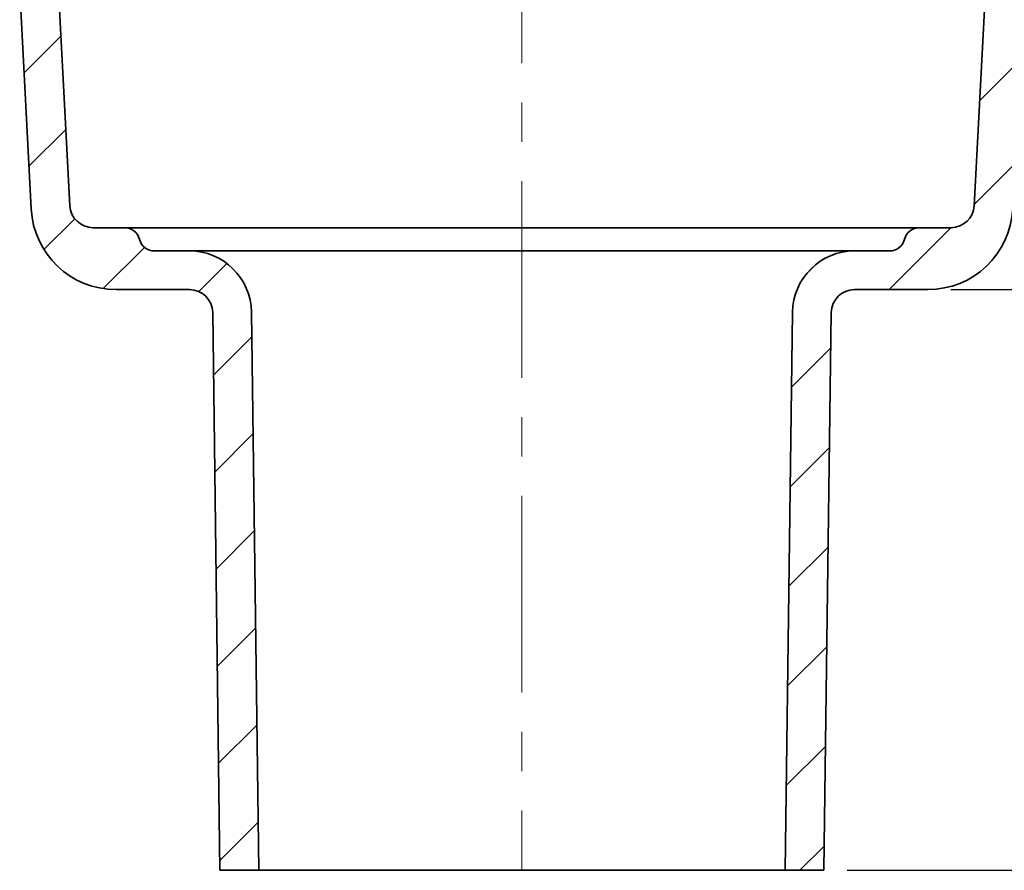
# Model space of a CAD drawing. Units: millimetres. Extents: x 131 to 1074, y 52 to 798.
# Drawn here: x 782 to 909, y 549 to 659 of the extents above; entities that cross this region are included whole.
import ezdxf

# ---------------------------------------------------------------- set-up
doc = ezdxf.new("R2010")
doc.units = ezdxf.units.MM
doc.header["$LTSCALE"] = 2
doc.linetypes.add('CENTERX2', pattern=[20.32, 12.7, -2.54, 2.54, -2.54])
for name, color, linetype in [('5932.10.02', 7, 'Continuous'), ('CENTERLINES', 4, 'Continuous'), ('DIMENSION', 3, 'Continuous'), ('HATCH', 1, 'Continuous')]:
    doc.layers.add(name, color=color, linetype=linetype)
doc.styles.add('SLDTEXTSTYLE2', font='TXT', dxfattribs={"width": 0.605})
doc.dimstyles.new('SLDDIMSTYLE1', dxfattribs={"dimtxt": 5, "dimasz": 5, "dimexe": 0, "dimexo": 0.0625, "dimgap": 1.25, "dimtad": 1, "dimrnd": 1e-09, "dimzin": 12, "dimdsep": 46, "dimtxsty": 'SLDTEXTSTYLE2', "dimsah": 1, "dimcen": 0.09, "dimadec": 0, "dimazin": 3, "dimtfac": 1, "dimtofl": 0, "dimtmove": 0, "dimatfit": 3, "dimfxl": 1, "dimfrac": 2, "dimtolj": 1, "dimtzin": 12, "dimarcsym": 0})

# ---------------------------------------------------------------- blocks, each defined once
blk = doc.blocks.new('SW_HATCH_0')
at = {"color": 0, "linetype": 'Continuous', "lineweight": 18}
for p, q in [((-25.47, 101.53), (-30.22, 96.78)), ((98.48, 98.48), (93.19, 93.19)), ((-24.83, 89.47), (-29.59, 84.71)), ((97.77, 85.07), (92.49, 79.79)), ((-23.68, 77.92), (-27.65, 73.95)), ((89.48, 76.78), (81.48, 68.78)), ((-14.66, 74.24), (-19.99, 68.91)), ((-4.04, 72.16), (-7.67, 68.53)), ((72.03, 72.03), (70.77, 70.77)), ((-0.82, 62.68), (-5.76, 57.74)), ((73.96, 61.26), (68.9, 56.2)), ((-0.66, 50.14), (-5.59, 45.21)), ((73.8, 48.4), (68.73, 43.33)), ((-0.49, 37.61), (-5.43, 32.67)), ((73.63, 35.53), (68.56, 30.46)), ((-0.33, 25.07), (-5.26, 20.14)), ((73.46, 22.66), (68.39, 17.59)), ((-0.16, 12.54), (-5.1, 7.6)), ((73.29, 9.79), (68.22, 4.72)), ((0, 0), (-4.94, -4.94)), ((73.12, -3.08), (69.98, -6.22))]:
    blk.add_line(p, q, dxfattribs=at)
blk = doc.blocks.new('_D_1')
at = {"layer": 'DIMENSION', "color": 0, "lineweight": -2}
for p, q in [((902.56, 623.84), (1009.77, 623.84)), ((1009.77, 618.84), (1009.77, 553.84)), ((889.16, 548.84), (1009.77, 548.84))]:
    blk.add_line(p, q, dxfattribs=at)
at = {"layer": 'DIMENSION', "color": 0}
for points in [[(1008.94, 618.84), (1010.61, 618.84), (1009.77, 623.84)], [(1008.94, 553.84), (1010.61, 553.84), (1009.77, 548.84)]]:
    blk.add_solid(points, dxfattribs=at)
at = {"layer": 'DIMENSION', "color": 0, "insert": (1003.52, 586.34), "char_height": 5, "attachment_point": 2, "rotation": 90, "style": 'SLDTEXTSTYLE2'}
blk.add_mtext('\\A1;75', dxfattribs=at)
blk = doc.blocks.new('1041064-M_003_SECTION VIEW')
at = {"color": 7, "linetype": 'Continuous', "lineweight": 35}
for p, q in [((786.13, 684.86), (788.76, 634.68)), ((905.56, 634.68), (908.19, 684.86)), ((783.78, 634.26), (782.29, 662.6)), ((791.76, 631.84), (795.83, 631.84)), ((795.83, 631.84), (898.5, 631.84)), ((898.5, 631.84), (902.57, 631.84)), ((797.77, 630.32), (797.76, 630.36)), ((896.57, 630.36), (896.56, 630.32)), ((804.22, 628.84), (799.7, 628.84)), ((804.22, 628.84), (890.11, 628.84)), ((894.63, 628.84), (890.11, 628.84)), ((804.22, 623.84), (794.76, 623.84)), ((899.56, 623.84), (890.11, 623.84)), ((808.16, 548.84), (807.22, 620.88)), ((812.22, 620.94), (813.16, 548.84)), ((881.16, 548.84), (882.11, 620.94)), ((887.11, 620.88), (886.16, 548.84)), ((813.16, 548.84), (808.16, 548.84)), ((881.16, 548.84), (813.16, 548.84)), ((886.16, 548.84), (881.16, 548.84))]:
    blk.add_line(p, q, dxfattribs=at)
for centre, radius, start, end in [((791.76, 634.84), 3, 183, 270), ((902.57, 634.84), 3, 270, 357), ((794.76, 634.84), 11, 183, 270), ((899.56, 634.84), 11, 270, 357), ((795.83, 629.84), 2, 15, 90), ((898.5, 629.84), 2, 90, 165), ((799.7, 630.84), 2, 195, 270), ((894.63, 630.84), 2, 270, 345), ((804.22, 620.84), 8, 0.75, 90), ((890.11, 620.84), 8, 90, 179.25), ((804.22, 620.84), 3, 0.75, 90), ((890.11, 620.84), 3, 90, 179.25)]:
    blk.add_arc(centre, radius, start, end, dxfattribs=at)

msp = doc.modelspace()

# ---------------------------------------------------------------- linework, layer by layer
at = {"layer": 'CENTERLINES', "linetype": 'CENTERX2', "lineweight": 18}
msp.add_line((847.164, 759.757), (847.164, 548.84), dxfattribs=at)

# ---------------------------------------------------------------- block references
at = {"layer": '5932.10.02'}
msp.add_blockref('1041064-M_003_SECTION VIEW', (0, 0), dxfattribs=at)
at = {"layer": 'HATCH', "color": 1, "linetype": 'Continuous', "lineweight": 18}
msp.add_blockref('SW_HATCH_0', (813.082, 555.058), dxfattribs=at)

# ---------------------------------------------------------------- dimensions: what is measured, and where the dimension line sits
at = {"layer": 'DIMENSION'}
dim = msp.add_linear_dim(base=(1009.773, 548.84), p1=(899.564, 623.84), p2=(886.164, 548.84), angle=90, dimstyle='SLDDIMSTYLE1', override={"dimexo": 3}, dxfattribs=at)
dim.commit()
dim.dimension.update_dxf_attribs({"geometry": '_D_1', "text_midpoint": (1009.773, 586.34), "dimtype": 160})

doc.saveas('drawing.dxf')
